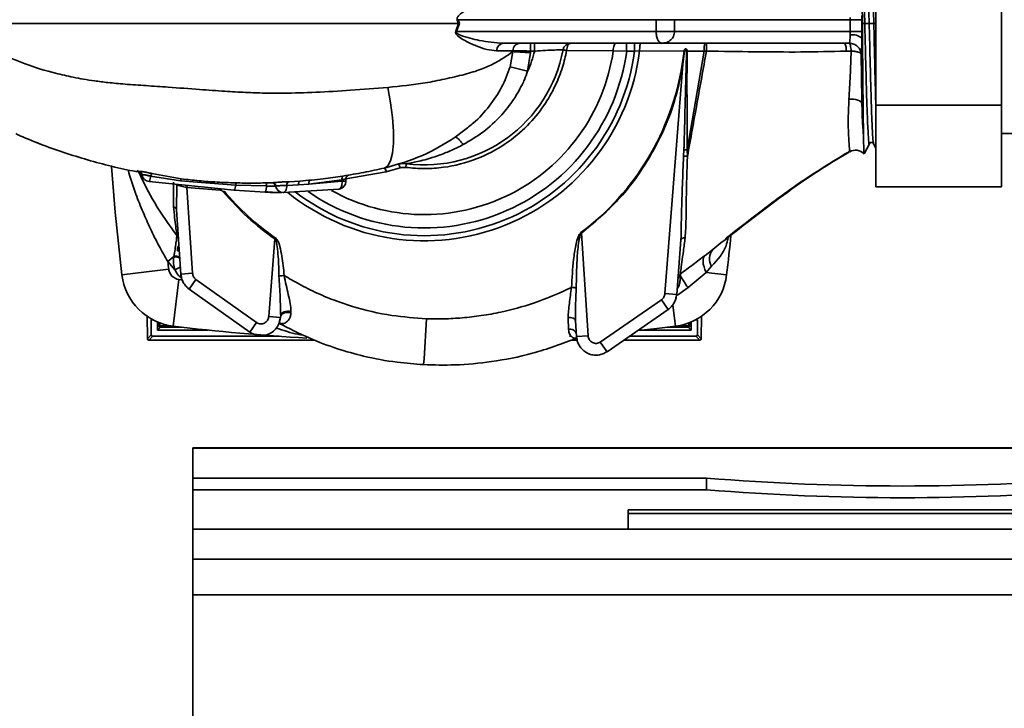
# Paper-space layout 'Blatt3' of a CAD drawing. Units: millimetres. Extents: x 0 to 4200, y 0 to 2970.
# Drawn here: x 1265 to 1390, y 1742 to 1830 of the extents above; entities that cross this region are included whole.
import ezdxf

# ---------------------------------------------------------------- set-up
doc = ezdxf.new("R2010")
doc.units = ezdxf.units.MM
doc.layers.add('1', color=7, linetype='Continuous')
doc.styles.add('SLDTEXTSTYLE1', font='TXT', dxfattribs={"width": 0.605})
doc.dimstyles.new('SLDDIMSTYLE0', dxfattribs={"dimtxt": 35, "dimasz": 25, "dimexe": 0, "dimexo": 0.0625, "dimgap": 8.75, "dimtad": 1, "dimdec": 0, "dimrnd": 1e-09, "dimzin": 12, "dimdsep": 46, "dimtxsty": 'SLDTEXTSTYLE1', "dimsah": 1, "dimcen": 0.09, "dimadec": 0, "dimazin": 3, "dimtfac": 1, "dimtdec": 0, "dimtofl": 0, "dimtmove": 0, "dimatfit": 3, "dimfxl": 1, "dimfrac": 2, "dimtolj": 1, "dimtzin": 12, "dimarcsym": 0})

# ---------------------------------------------------------------- blocks, each defined once
blk = doc.blocks.new('_D_31')
at = {"layer": '1', "color": 7, "ltscale": 10}
for p, q in [((551.45, 2187.04), (551.45, 2716.48)), ((1961.71, 1613.49), (1961.71, 2716.48)), ((1961.71, 2706.48), (551.45, 2706.48))]:
    blk.add_line(p, q, dxfattribs=at)
for points in [[(551.45, 2706.48), (576.45, 2702.48), (576.45, 2710.48)], [(1961.71, 2706.48), (1936.71, 2710.48), (1936.71, 2702.48)]]:
    blk.add_solid(points, dxfattribs=at)
at = {"layer": '1', "color": 7, "ltscale": 10, "insert": (1203.11, 2751.59), "char_height": 35, "attachment_point": 1, "style": 'SLDTEXTSTYLE1'}
blk.add_mtext('1410', dxfattribs=at)

psp = doc.layouts.new('Blatt3')

# ---------------------------------------------------------------- linework, layer by layer
at = {"color": 7, "linetype": 'Continuous', "lineweight": 35, "ltscale": 10}
for p, q in [((1374.07, 1818.82), (1374.07, 1839.6)), ((1390.07, 1839.6), (1390.07, 1818.82)), ((1320.66, 1829.66), (1320.81, 1829.21)), ((1320.77, 1829.71), (1320.94, 1829.21)), ((1320.77, 1829.71), (1346.04, 1829.71)), ((1346.04, 1829.71), (1346.04, 1828.21)), ((1346.04, 1829.71), (1348.38, 1829.71)), ((1348.38, 1829.71), (1348.38, 1828.21)), ((1348.38, 1829.71), (1370.78, 1829.71)), ((1370.78, 1829.71), (1370.77, 1829.98)), ((1370.78, 1828.21), (1370.78, 1829.71)), ((1370.78, 1829.71), (1372.27, 1829.71)), ((1372.27, 1829.71), (1372.27, 1830.25)), ((1372.27, 1828.22), (1372.27, 1829.71)), ((1320.49, 1828.26), (1320.81, 1829.21)), ((1320.94, 1829.21), (1320.59, 1828.21)), ((1320.94, 1829.21), (1320.81, 1829.21)), ((1372.34, 1829.21), (1372.64, 1829.21)), ((1373.2, 1829.21), (1372.64, 1829.21)), ((1373.2, 1829.21), (1373.8, 1829.21)), ((1346.04, 1828.21), (1320.59, 1828.21)), ((1348.38, 1828.21), (1346.04, 1828.21)), ((1370.78, 1828.21), (1348.38, 1828.21)), ((1370.78, 1828.21), (1370.77, 1827.78)), ((1372.27, 1828.22), (1370.78, 1828.21)), ((1372.27, 1827.35), (1372.27, 1828.22)), ((1372.27, 1819.03), (1372.27, 1827.35)), ((1346.76, 1826.71), (1326.5, 1826.71)), ((1330.54, 1826.71), (1330.54, 1825.71)), ((1334.62, 1825.78), (1340.56, 1825.76)), ((1342.27, 1825.71), (1342.27, 1826.71)), ((1343.26, 1826.71), (1343.26, 1825.71)), ((1370.1, 1826.71), (1346.76, 1826.71)), ((1370.66, 1826.71), (1370.1, 1826.71)), ((1325.69, 1825.76), (1327.77, 1825.76)), ((1327.4, 1823.72), (1327.76, 1825.64)), ((1327.77, 1825.76), (1327.76, 1825.64)), ((1330.01, 1825.51), (1329.64, 1823.15)), ((1330.01, 1825.51), (1330.02, 1825.71)), ((1330.02, 1825.71), (1330.54, 1825.71)), ((1342.27, 1825.71), (1340.56, 1825.76)), ((1342.27, 1825.71), (1343.26, 1825.71)), ((1343.93, 1825.73), (1343.26, 1825.71)), ((1349.59, 1825.72), (1343.93, 1825.73)), ((1349.34, 1824.01), (1349.59, 1825.72)), ((1349.65, 1825.72), (1349.45, 1824)), ((1349.65, 1825.72), (1349.59, 1825.72)), ((1349.99, 1825.72), (1349.92, 1825.73)), ((1352.14, 1825.72), (1349.97, 1813.13)), ((1352.14, 1825.72), (1349.99, 1825.72)), ((1370.26, 1825.7), (1370.9, 1825.72)), ((1329.64, 1823.15), (1327.4, 1823.72)), ((1347.15, 1794.8), (1349.45, 1824)), ((1349.45, 1824), (1349.34, 1824.01)), ((1390.07, 1818.82), (1374.07, 1818.82)), ((1374.07, 1808.42), (1374.07, 1818.82)), ((1390.07, 1818.82), (1390.07, 1808.42)), ((1320.41, 1814.72), (1321.48, 1815.56)), ((1320.48, 1814.72), (1320.41, 1814.72)), ((1390.07, 1815.21), (1396.37, 1815.21)), ((1267, 1814.06), (1267.41, 1813.91)), ((1372.55, 1812.6), (1373.24, 1813.91)), ((1373.76, 1813.91), (1374.07, 1813.33)), ((1349.57, 1813.13), (1349.54, 1812.3)), ((1349.97, 1813.13), (1350.03, 1812.29)), ((1372.56, 1812.62), (1372.55, 1812.6)), ((1313.39, 1810.82), (1311.61, 1810.34)), ((1314.11, 1810.88), (1314.17, 1811.36)), ((1280.09, 1810.27), (1280.1, 1810.31)), ((1280.1, 1810.27), (1280.44, 1810.07)), ((1281.56, 1809.77), (1285.38, 1809.19)), ((1281.72, 1810.1), (1285.47, 1809.42)), ((1292.21, 1807.99), (1281.36, 1809.1)), ((1284.47, 1805.84), (1284.5, 1809)), ((1284.87, 1805.5), (1284.92, 1808.65)), ((1285.38, 1809.19), (1292.4, 1808.61)), ((1286.91, 1797.39), (1286.19, 1808.34)), ((1292.4, 1808.61), (1296.32, 1808.52)), ((1297.53, 1808.52), (1297.48, 1808.51)), ((1300.42, 1808.66), (1298.96, 1808.6)), ((1299.18, 1809.06), (1300.63, 1809.14)), ((1301.74, 1808.76), (1300.42, 1808.66)), ((1301.74, 1808.76), (1305.96, 1809.3)), ((1301.74, 1808.76), (1305.96, 1809.12)), ((1305.96, 1809.12), (1305.96, 1809.3)), ((1306.47, 1809.12), (1306.47, 1809.42)), ((1390.07, 1808.42), (1374.07, 1808.42)), ((1290.83, 1807.79), (1290.94, 1807.88)), ((1296.16, 1807.72), (1292.21, 1807.99)), ((1305.59, 1808.13), (1298.47, 1807.69)), ((1285.41, 1797.29), (1284.87, 1805.5)), ((1284.9, 1802.3), (1285.1, 1801.82)), ((1284.91, 1802.22), (1284.9, 1802.3)), ((1336.44, 1802.58), (1336.5, 1802.5)), ((1336.5, 1802.5), (1337.36, 1789.42)), ((1296.63, 1791.89), (1297.41, 1801.77)), ((1297.49, 1801.89), (1297.41, 1801.77)), ((1349.2, 1801.67), (1348.65, 1794.68)), ((1283.75, 1798.89), (1284.53, 1799.55)), ((1284.52, 1799.44), (1284.53, 1799.55)), ((1353.25, 1800.43), (1352.28, 1799.68)), ((1284.66, 1797.84), (1283.75, 1798.89)), ((1352.43, 1797.51), (1353.11, 1798.29)), ((1283.86, 1797.92), (1277.91, 1797.19)), ((1285.41, 1797.29), (1286.91, 1797.39)), ((1349.12, 1797.31), (1349.12, 1797.08)), ((1350.1, 1795.58), (1352.43, 1797.51)), ((1355.02, 1797.19), (1352.43, 1797.51)), ((1284.45, 1790.65), (1285.17, 1796.61)), ((1295.07, 1791.12), (1287.34, 1796.6)), ((1286.47, 1795.38), (1294.2, 1789.9)), ((1348.65, 1794.68), (1347.15, 1794.8)), ((1348.74, 1794.61), (1350.1, 1795.58)), ((1346.71, 1794.01), (1338.91, 1788.63)), ((1281.14, 1792.02), (1281.15, 1789.06)), ((1298.13, 1791.77), (1296.63, 1791.89)), ((1298.15, 1791.98), (1298.13, 1791.77)), ((1299.45, 1792.36), (1299.46, 1792.51)), ((1339.77, 1787.39), (1347.56, 1792.78)), ((1351.78, 1789.06), (1351.8, 1791.97)), ((1281.64, 1789.56), (1281.64, 1791.47)), ((1281.64, 1791.47), (1281.84, 1791.47)), ((1282.43, 1791.19), (1282.43, 1790.15)), ((1282.62, 1791.11), (1282.62, 1790.59)), ((1282.62, 1790.59), (1282.73, 1790.69)), ((1282.73, 1790.69), (1282.73, 1791.07)), ((1284.15, 1790.69), (1282.73, 1790.69)), ((1298.04, 1791.15), (1298.1, 1790.98)), ((1334.86, 1790.21), (1334.8, 1791.72)), ((1335.73, 1791.35), (1335.86, 1789.32)), ((1350.2, 1790.69), (1348.78, 1790.69)), ((1350.2, 1791.07), (1350.2, 1790.69)), ((1350.31, 1790.59), (1350.2, 1790.69)), ((1350.31, 1790.59), (1350.31, 1791.11)), ((1350.5, 1791.19), (1350.5, 1790.15)), ((1351.1, 1791.47), (1351.29, 1791.47)), ((1351.29, 1791.47), (1351.29, 1789.56)), ((1281.15, 1789.06), (1281.64, 1789.56)), ((1281.84, 1789.36), (1281.35, 1788.86)), ((1297.95, 1789.36), (1281.84, 1789.36)), ((1282.81, 1790.52), (1282.43, 1790.15)), ((1288.9, 1790.15), (1282.43, 1790.15)), ((1282.62, 1790.59), (1282.63, 1790.58)), ((1285.04, 1790.58), (1282.63, 1790.58)), ((1285.5, 1790.52), (1282.81, 1790.52)), ((1335.22, 1789.36), (1334.99, 1789.36)), ((1337.36, 1789.42), (1335.86, 1789.32)), ((1351.09, 1789.36), (1342.61, 1789.36)), ((1350.5, 1790.15), (1344.03, 1790.15)), ((1350.12, 1790.52), (1347.43, 1790.52)), ((1350.3, 1790.58), (1347.86, 1790.58)), ((1350.12, 1790.52), (1350.5, 1790.15)), ((1350.3, 1790.58), (1350.31, 1790.59)), ((1351.59, 1788.86), (1351.09, 1789.36)), ((1351.29, 1789.56), (1351.78, 1789.06)), ((1281.35, 1788.86), (1302.54, 1788.86)), ((1335.14, 1788.86), (1335.96, 1788.86)), ((1341.89, 1788.86), (1351.59, 1788.86)), ((1351.59, 1788.86), (1351.59, 1788.86)), ((1433.45, 1775.14), (1286.95, 1775.14)), ((1286.95, 1775.09), (1286.95, 1775.14)), ((1433.45, 1775.09), (1286.95, 1775.09)), ((1286.95, 1775.09), (1286.95, 1771.29)), ((1352.45, 1771.29), (1286.95, 1771.29)), ((1286.95, 1769.81), (1286.95, 1771.29)), ((1352.45, 1769.81), (1352.45, 1771.29)), ((1352.45, 1769.81), (1286.95, 1769.81)), ((1286.95, 1769.81), (1286.95, 1764.78)), ((1398.45, 1767.25), (1342.45, 1767.25)), ((1342.45, 1767.25), (1342.45, 1764.78)), ((1398.45, 1766.76), (1342.45, 1766.76)), ((1433.45, 1764.78), (1286.95, 1764.78)), ((1286.95, 1764.78), (1286.95, 1760.98)), ((1286.95, 1760.98), (1433.45, 1760.98)), ((1286.95, 1756.41), (1286.95, 1760.98)), ((1433.45, 1756.41), (1286.95, 1756.41)), ((1286.95, 1756.41), (1286.95, 1728.26))]:
    psp.add_line(p, q, dxfattribs=at)
at = {"color": 1, "linetype": 'Continuous', "lineweight": 35, "ltscale": 10}
for p, q in [((1373.8, 1829.21), (1374.07, 1829.21)), ((1280.1, 1810.31), (1280.1, 1810.34)), ((1306.47, 1809.43), (1311.61, 1810.34)), ((1286.22, 1808.61), (1286.19, 1808.34)), ((1305.96, 1809.12), (1306.47, 1809.12)), ((1284.97, 1800.24), (1285.21, 1800.24)), ((1284.66, 1797.84), (1285.35, 1798.18)), ((1285.17, 1796.61), (1285.6, 1796.56)), ((1287.34, 1796.6), (1286.47, 1795.38)), ((1347.56, 1792.78), (1346.71, 1794.01)), ((1348.48, 1790.65), (1348.16, 1793.35)), ((1295.07, 1791.12), (1294.2, 1789.9)), ((1298.13, 1791.77), (1297.97, 1791.1)), ((1281.15, 1789.06), (1281.15, 1789.06)), ((1281.35, 1788.86), (1302.54, 1788.86)), ((1281.35, 1788.86), (1281.35, 1788.86)), ((1335.14, 1788.86), (1335.96, 1788.86)), ((1338.91, 1788.63), (1339.77, 1787.39)), ((1341.89, 1788.86), (1351.59, 1788.86))]:
    psp.add_line(p, q, dxfattribs=at)
at = {"color": 7, "linetype": 'Continuous', "lineweight": 35, "ltscale": 10, "flags": 128}
for points in [[(1340.91, 1826.71), (1340.85, 1826.69), (1340.78, 1826.64), (1340.72, 1826.55), (1340.67, 1826.43), (1340.62, 1826.29), (1340.59, 1826.13), (1340.57, 1825.95), (1340.56, 1825.76)], [(1311.37, 1810.8), (1311.81, 1811.1), (1312.16, 1811.74), (1312.4, 1812.71), (1312.52, 1813.98), (1312.52, 1815.51), (1312.4, 1817.24), (1312.16, 1819.12), (1311.81, 1821.08)], [(1372.27, 1819.03), (1372.23, 1819.15), (1372.12, 1819.27), (1371.96, 1819.37), (1371.75, 1819.46), (1371.5, 1819.53), (1371.22, 1819.58), (1370.93, 1819.6), (1370.62, 1819.59)], [(1277.91, 1797.19), (1277.06, 1805.17), (1276.59, 1810.99)], [(1305.96, 1809.3), (1305.96, 1809.39), (1305.96, 1809.48), (1305.97, 1809.56), (1305.99, 1809.64), (1306.02, 1809.7), (1306.05, 1809.75), (1306.09, 1809.78), (1306.13, 1809.79)], [(1298.47, 1807.69), (1298.56, 1807.7), (1298.65, 1807.76), (1298.73, 1807.84), (1298.8, 1807.95), (1298.86, 1808.09), (1298.91, 1808.25), (1298.94, 1808.42), (1298.96, 1808.6)], [(1300.63, 1809.14), (1300.58, 1809.13), (1300.54, 1809.1), (1300.51, 1809.05), (1300.47, 1808.99), (1300.45, 1808.92), (1300.43, 1808.84), (1300.42, 1808.75), (1300.42, 1808.66)], [(1301.74, 1808.76), (1301.74, 1808.85), (1301.74, 1808.95), (1301.76, 1809.03), (1301.78, 1809.1), (1301.81, 1809.17), (1301.85, 1809.21), (1301.89, 1809.24), (1301.94, 1809.26)], [(1305.59, 1808.13), (1305.68, 1808.16), (1305.76, 1808.22), (1305.83, 1808.32), (1305.89, 1808.44), (1305.93, 1808.59), (1305.96, 1808.76), (1305.97, 1808.94), (1305.96, 1809.12)], [(1349.2, 1801.67), (1349.21, 1801.72), (1349.24, 1801.77), (1349.29, 1801.81), (1349.35, 1801.84), (1349.43, 1801.87), (1349.52, 1801.9), (1349.62, 1801.92), (1349.73, 1801.93)], [(1352.43, 1797.51), (1352.26, 1797.87), (1352.14, 1798.21), (1352.05, 1798.54), (1352.01, 1798.85), (1352.01, 1799.12), (1352.06, 1799.35), (1352.15, 1799.54), (1352.28, 1799.68)], [(1299.45, 1792.36), (1299.23, 1792.41), (1299, 1792.41), (1298.78, 1792.38), (1298.57, 1792.32), (1298.4, 1792.23), (1298.26, 1792.1), (1298.17, 1791.96), (1298.13, 1791.81)], [(1298.15, 1791.98), (1298.18, 1792.13), (1298.27, 1792.26), (1298.41, 1792.38), (1298.58, 1792.47), (1298.78, 1792.53), (1299, 1792.56), (1299.23, 1792.55), (1299.46, 1792.51)], [(1335.73, 1791.35), (1335.7, 1791.44), (1335.64, 1791.53), (1335.55, 1791.61), (1335.43, 1791.67), (1335.28, 1791.71), (1335.13, 1791.74), (1334.96, 1791.74), (1334.8, 1791.72)], [(1348.48, 1790.65), (1346.1, 1790.37), (1343.72, 1790.11), (1343.7, 1790.11)]]:
    psp.add_lwpolyline(points, dxfattribs=at)
at = {"color": 7, "linetype": 'Continuous', "lineweight": 35, "ltscale": 100}
for centre, radius, start, end in [((1322.32, 1826.25), 3.79, 114.1185, 115.9978), ((1322.16, 1831.47), 3.61, 242.4157, 244.2741), ((1371.08, 1825.99), 1.81, 48.8438, 99.6551), ((1316.47, 1829.21), 18, 262.6705, 349.3849), ((1326.6, 1825.8), 0.912, 95.9348, 182.5725), ((1335.14, 1825.71), 1, 90, 169.3849), ((1368.62, 1825.95), 1.66, 351.4787, 27.2809), ((1316.47, 1829.21), 14.5, 335.3158, 346.032), ((1316.47, 1829.21), 33.29, 306.8673, 351.016), ((1266.66, 1819.14), 4.57, 239.7213, 246.9108), ((1349.65, 1799.56), 12.74, 88.3026, 90.4857), ((1349.93, 1803.77), 9.36, 89.799, 92.2085), ((1371.45, 1811.58), 1.5, 43.0031, 119.4013), ((1310.88, 1810.26), 0.731, 5.8201, 47.76), ((1313.85, 1808.88), 2.5, 82.6705, 106.7915), ((1312.65, 1810.69), 0.746, 9.8162, 50.6041), ((1279.99, 1809.85), 0.498, 9.2001, 76.2969), ((1281.47, 1810.09), 1, 189.1329, 264.2), ((1280.31, 1809.77), 1.25, 327.5221, 0.2748), ((1282.24, 1809.64), 0.693, 138.6244, 168.9243), ((1285.76, 1809.18), 0.384, 139.6861, 178.6735), ((1294.47, 1884.39), 76.5, 263.7868, 266.9692), ((1291.3, 1808.6), 1.1, 326.1475, 0.0451), ((1293.07, 1808.64), 0.668, 156.1878, 183.3196), ((1294.84, 1808.4), 1.49, 332.9456, 4.3971), ((1297.12, 1808.62), 0.801, 158.5313, 187.3628), ((1296.99, 1808.43), 0.5, 9.8925, 91.9019), ((1297.05, 1808.45), 0.483, 8.1343, 90.6562), ((1298.47, 1808.69), 1, 189.8925, 270.1719), ((1299.4, 1808.67), 0.45, 120.5071, 188.8488), ((1305.47, 1809.12), 1, 276.9754, 0), ((1316.47, 1829.21), 33.41, 219.8857, 235.2196), ((1316.47, 1829.21), 33.27, 219.8857, 235.2196), ((1284.41, 1805.37), 0.479, 16.7944, 83.4517), ((1092.07, 1829.21), 264.89, 353.0574, 354.1833), ((1284.73, 1798.44), 1.03, 57.6689, 101.6594), ((1284.73, 1798.64), 0.934, 54.3035, 101.7716), ((1354.68, 1799.26), 1.85, 140.9412, 211.8025), ((1540.86, 1829.21), 258.89, 186.7254, 186.9426), ((1285.35, 1798.1), 7.5, 186.9426, 263.0574), ((1285.35, 1798.1), 1.5, 186.9426, 263.0574), ((1299.1, 1789.72), 7.41, 93.9474, 99.0744), ((1347.58, 1798.1), 7.5, 276.9426, 353.0574), ((1349.56, 1796.7), 0.747, 126.2921, 175.4959), ((1364.52, 1806.06), 17.83, 210.2585, 216.0144), ((1316.47, 2053.6), 264.89, 263.0574, 266.759), ((1149.9, 1798.95), 167, 355.4656, 357.4793), ((1335.13, 1789.54), 0.728, 13.47, 111.8609), ((1281.35, 1789.06), 0.2, 180.2314, 270), ((1281.35, 1789.06), 0.2, 180.1275, 269.8724), ((1351.58, 1789.06), 0.2, 270.1276, 359.8725), ((1377.45, 2077.4), 307.12, 265.3309, 274.6691), ((1377.45, 2075.91), 307.12, 265.3309, 274.6691)]:
    psp.add_arc(centre, radius, start, end, dxfattribs=at)
at = {"color": 1, "linetype": 'Continuous', "lineweight": 35, "ltscale": 100}
for radius, start, end in [(27.68, 231.0333, 352.7726), (27.03, 232.4974, 352.5593), (26.04, 235.2687, 352.2763), (24.34, 240.9022, 351.8532)]:
    psp.add_arc((1316.47, 1829.21), radius, start, end, dxfattribs=at)
at = {"color": 7, "linetype": 'Continuous', "lineweight": 35, "ltscale": 100}
for centre, major_axis, start_param, end_param in [((1281.84, 1789.56), (-0.142, -0.142), 5.498899, 7.067793), ((1351.09, 1789.56), (-0.142, 0.142), 2.356985, 3.925879)]:
    psp.add_ellipse(centre, major_axis=major_axis, ratio=0.9981, start_param=start_param, end_param=end_param, dxfattribs=at)
at = {"color": 1, "linetype": 'Continuous', "lineweight": 35, "ltscale": 10}
for points, knots in [([(1372.61, 1844.43), (1372.61, 1844.47), (1372.65, 1844.7), (1372.72, 1844.12), (1372.82, 1842.64), (1372.91, 1840.16), (1373.01, 1836.96), (1373.11, 1833.22), (1373.17, 1830.55), (1373.2, 1829.21)], [0, 0, 0, 0, 0.028711, 0.190592, 0.352474, 0.514355, 0.676237, 0.838119, 1, 1, 1, 1]), ([(1373.2, 1845.57), (1373.21, 1845.6), (1373.24, 1845.85), (1373.31, 1845.22), (1373.41, 1843.64), (1373.51, 1840.97), (1373.6, 1837.53), (1373.7, 1833.52), (1373.76, 1830.65), (1373.8, 1829.21)], [0, 0, 0, 0, 0.027351, 0.189459, 0.351567, 0.513676, 0.675784, 0.837892, 1, 1, 1, 1]), ([(1372.64, 1829.21), (1372.67, 1827.87), (1372.74, 1825.2), (1372.83, 1821.46), (1372.93, 1818.26), (1373.03, 1815.78), (1373.12, 1814.3), (1373.19, 1813.72), (1373.23, 1813.95), (1373.23, 1813.98)], [0, 0, 0, 0, 0.161881, 0.323763, 0.485645, 0.647527, 0.809409, 0.971291, 1, 1, 1, 1]), ([(1373.2, 1829.21), (1373.24, 1827.87), (1373.3, 1825.2), (1373.4, 1821.46), (1373.49, 1818.25), (1373.59, 1815.81), (1373.68, 1814.27), (1373.74, 1814.07), (1373.76, 1813.98)], [0, 0, 0, 0, 0.171743, 0.343486, 0.51523, 0.686973, 0.858716, 1, 1, 1, 1]), ([(1373.8, 1829.21), (1373.83, 1827.78), (1373.89, 1824.91), (1373.98, 1821.1), (1374.04, 1819.11), (1374.07, 1818.22)], [0, 0, 0, 0, 0.355902, 0.711804, 1, 1, 1, 1]), ([(1321.48, 1815.56), (1321.91, 1815.88), (1323.12, 1816.79), (1324.78, 1818.65), (1326.43, 1821.03), (1327.08, 1822.83), (1327.4, 1823.72)], [0, 0, 0, 0, 0.156718, 0.442531, 0.72442, 1, 1, 1, 1]), ([(1321.44, 1813.8), (1321.32, 1813.95), (1321.07, 1814.25), (1320.77, 1814.55), (1320.56, 1814.72), (1320.5, 1814.72), (1320.48, 1814.72)], [0, 0, 0, 0, 0.277399, 0.56538, 0.853361, 1, 1, 1, 1]), ([(1283.75, 1798.89), (1283.37, 1799.55), (1282.59, 1800.92), (1281.55, 1803.01), (1280.57, 1805.22), (1279.56, 1807.71), (1279, 1809.53), (1278.68, 1810.57)], [0, 0, 0, 0, 0.175618, 0.36787, 0.546943, 0.741053, 1, 1, 1, 1]), ([(1305.96, 1809.3), (1306.04, 1809.32), (1306.18, 1809.35), (1306.34, 1809.39), (1306.44, 1809.41), (1306.48, 1809.42), (1306.47, 1809.42), (1306.47, 1809.42)], [0, 0, 0, 0, 0.267309, 0.501418, 0.755003, 0.999616, 1, 1, 1, 1]), ([(1284.9, 1802.3), (1284.89, 1802.37), (1284.87, 1802.58), (1284.77, 1803.33), (1284.63, 1804.48), (1284.52, 1805.39), (1284.47, 1805.84)], [0, 0, 0, 0, 0.137804, 0.417963, 0.705952, 1, 1, 1, 1]), ([(1284.97, 1800.24), (1284.98, 1800.41), (1284.99, 1800.66), (1285.12, 1800.88), (1285.17, 1800.95)], [0, 0, 0, 0, 0.663434, 1, 1, 1, 1]), ([(1353.11, 1798.29), (1353.86, 1799.12), (1354.84, 1800.22), (1355.13, 1801.54), (1355.2, 1801.86)], [0, 0, 0, 0, 0.754775, 1, 1, 1, 1]), ([(1284.66, 1797.84), (1284.8, 1797.58), (1285.03, 1797.18), (1285.38, 1796.87), (1285.52, 1796.76)], [0, 0, 0, 0, 0.61716, 1, 1, 1, 1]), ([(1349.12, 1797.08), (1349.12, 1796.94), (1349.13, 1796.67), (1349.02, 1796.07), (1348.88, 1795.62), (1348.73, 1795.42), (1348.71, 1795.4)], [0, 0, 0, 0, 0.348448, 0.666238, 0.952753, 1, 1, 1, 1]), ([(1299.45, 1792.36), (1299.44, 1792.21), (1299.41, 1791.9), (1299.19, 1791.43), (1298.8, 1791.08), (1298.4, 1790.94), (1298.25, 1790.98), (1298.22, 1790.99)], [0, 0, 0, 0, 0.154195, 0.307585, 0.614208, 0.922732, 1, 1, 1, 1]), ([(1298.26, 1790.86), (1298.18, 1790.9), (1298.07, 1790.95), (1297.94, 1790.94), (1297.9, 1790.93)], [0, 0, 0, 0, 0.745463, 1, 1, 1, 1]), ([(1297.59, 1790.44), (1298.5, 1790.12), (1299.61, 1789.71), (1300.8, 1789.55), (1301.02, 1789.52)], [0, 0, 0, 0, 0.8156, 1, 1, 1, 1]), ([(1336.27, 1788.13), (1336.18, 1788.27), (1335.96, 1788.64), (1335.9, 1789.06), (1335.86, 1789.32)], [0, 0, 0, 0, 0.391668, 1, 1, 1, 1])]:
    psp.add_open_spline(points, degree=3, knots=knots, dxfattribs=at)
at = {"color": 7, "linetype": 'Continuous', "lineweight": 35, "ltscale": 10}
for points, knots in [([(1372.64, 1829.21), (1372.61, 1830.55), (1372.54, 1833.22), (1372.45, 1836.95), (1372.36, 1840.06), (1372.3, 1841.53), (1372.27, 1842.21)], [0, 0, 0, 0, 0.258271, 0.516543, 0.774816, 1, 1, 1, 1]), ([(1372.27, 1841.01), (1372.28, 1840.36), (1372.28, 1839.15), (1372.29, 1836.92), (1372.3, 1834.57), (1372.32, 1831.96), (1372.33, 1830.14), (1372.34, 1829.21)], [0, 0, 0, 0, 0.218893, 0.405951, 0.598411, 0.796095, 1, 1, 1, 1]), ([(1325.73, 1832.16), (1325.33, 1832.12), (1324.53, 1832.05), (1323.3, 1831.63), (1322.15, 1831.1), (1321.3, 1830.64), (1320.83, 1830.23), (1320.7, 1830.03), (1320.65, 1829.92), (1320.63, 1829.79), (1320.65, 1829.7), (1320.66, 1829.66)], [0, 0, 0, 0, 0.249725, 0.499352, 0.686165, 0.8729, 0.935755, 0.951691, 0.967703, 0.983838, 1, 1, 1, 1]), ([(1320.81, 1829.21), (1319.92, 1829.21), (1318.16, 1829.21), (1314.54, 1829.21), (1310.02, 1829.21), (1304.74, 1829.21), (1299.71, 1829.21), (1295.08, 1829.21), (1290.69, 1829.21), (1286.38, 1829.21), (1282.06, 1829.21), (1277.85, 1829.21), (1273.82, 1829.21), (1269.96, 1829.21), (1266.15, 1829.21), (1263.48, 1829.21), (1262.17, 1829.21)], [0, 0, 0, 0, 0.048491, 0.096499, 0.180499, 0.262975, 0.341055, 0.411552, 0.475029, 0.542328, 0.60864, 0.677308, 0.752198, 0.833893, 0.918321, 1, 1, 1, 1]), ([(1372.34, 1829.21), (1372.35, 1828.21), (1372.36, 1826.33), (1372.38, 1823.61), (1372.4, 1821.15), (1372.43, 1818.88), (1372.45, 1816.63), (1372.48, 1815.46), (1372.49, 1814.79)], [0, 0, 0, 0, 0.17217, 0.324394, 0.481014, 0.633636, 0.790594, 1, 1, 1, 1]), ([(1325.69, 1825.76), (1325.27, 1825.8), (1324.45, 1825.87), (1323.09, 1826.34), (1321.9, 1826.89), (1321.05, 1827.38), (1320.67, 1827.69), (1320.53, 1827.88), (1320.47, 1828), (1320.45, 1828.13), (1320.47, 1828.22), (1320.49, 1828.26)], [0, 0, 0, 0, 0.249768, 0.499413, 0.748248, 0.87295, 0.935818, 0.951716, 0.967719, 0.98383, 1, 1, 1, 1]), ([(1320.59, 1828.21), (1320.58, 1828.2), (1320.57, 1828.17), (1320.56, 1828.13), (1320.57, 1828.09), (1320.59, 1828.04), (1320.74, 1827.87), (1321.75, 1827.48), (1323.77, 1826.94), (1325.51, 1826.79), (1326.5, 1826.71)], [0, 0, 0, 0, 0.005595, 0.010616, 0.015633, 0.021215, 0.032419, 0.106766, 0.489364, 1, 1, 1, 1]), ([(1346.76, 1826.71), (1346.67, 1826.73), (1346.49, 1826.77), (1346.29, 1827.05), (1346.16, 1827.35), (1346.09, 1827.62), (1346.05, 1827.91), (1346.04, 1828.11), (1346.04, 1828.21)], [0, 0, 0, 0, 0.287093, 0.554476, 0.679992, 0.790733, 0.898311, 1, 1, 1, 1]), ([(1348.38, 1828.21), (1348.37, 1828.11), (1348.36, 1827.91), (1348.26, 1827.62), (1348.1, 1827.35), (1347.82, 1827.05), (1347.37, 1826.77), (1346.97, 1826.73), (1346.76, 1826.71)], [0, 0, 0, 0, 0.101683, 0.209267, 0.319994, 0.445523, 0.712907, 1, 1, 1, 1]), ([(1370.66, 1826.71), (1370.67, 1826.73), (1370.7, 1826.77), (1370.74, 1827.01), (1370.76, 1827.34), (1370.77, 1827.63), (1370.77, 1827.78)], [0, 0, 0, 0, 0.251238, 0.500482, 0.754164, 1, 1, 1, 1]), ([(1372.18, 1825.29), (1372.19, 1825.36), (1372.21, 1825.51), (1372.24, 1825.98), (1372.26, 1826.6), (1372.27, 1827.1), (1372.27, 1827.35)], [0, 0, 0, 0, 0.250373, 0.500463, 0.750314, 1, 1, 1, 1]), ([(1334.62, 1825.78), (1334.46, 1825.07), (1334.12, 1823.53), (1333.17, 1821.16), (1331.71, 1818.61), (1329.6, 1816.06), (1326.75, 1813.7), (1323.13, 1811.8), (1319.6, 1810.9), (1316.52, 1810.67), (1314.92, 1810.81), (1314.11, 1810.88)], [0, 0, 0, 0, 0.0777916, 0.1690807, 0.2738579, 0.3921124, 0.5238319, 0.6690025, 0.827609, 0.9121175, 1, 1, 1, 1]), ([(1328.67, 1826.71), (1328.56, 1826.7), (1328.33, 1826.67), (1328.03, 1826.45), (1327.82, 1826.13), (1327.79, 1825.88), (1327.77, 1825.76)], [0, 0, 0, 0, 0.2407747, 0.5, 0.7592253, 1, 1, 1, 1]), ([(1330.54, 1825.71), (1331.01, 1825.74), (1331.94, 1825.8), (1333.15, 1825.85), (1333.82, 1825.88), (1334.12, 1825.89), (1334.14, 1825.89), (1334.16, 1825.89)], [0, 0, 0, 0, 0.251905, 0.501979, 0.748846, 0.873924, 1, 1, 1, 1]), ([(1334.16, 1825.89), (1334.16, 1825.89), (1334.17, 1825.88), (1334.27, 1825.86), (1334.42, 1825.82), (1334.55, 1825.79), (1334.62, 1825.78)], [0, 0, 0, 0, 0.2495627, 0.4997615, 0.7493773, 1, 1, 1, 1]), ([(1335.14, 1826.71), (1335.08, 1826.7), (1334.95, 1826.67), (1334.78, 1826.46), (1334.66, 1826.15), (1334.63, 1825.9), (1334.62, 1825.78)], [0, 0, 0, 0, 0.251172, 0.499959, 0.748965, 1, 1, 1, 1]), ([(1344.06, 1826.71), (1344.05, 1826.7), (1344.02, 1826.68), (1343.99, 1826.55), (1343.97, 1826.43), (1343.95, 1826.27), (1343.93, 1826.04), (1343.93, 1825.85), (1343.93, 1825.73)], [0, 0, 0, 0, 0.2396973, 0.368515, 0.5, 0.631485, 0.7603027, 1, 1, 1, 1]), ([(1349.59, 1825.72), (1349.59, 1825.76), (1349.6, 1825.81), (1349.63, 1825.88), (1349.67, 1825.94), (1349.73, 1825.98), (1349.79, 1825.99), (1349.85, 1825.98), (1349.91, 1825.95), (1349.96, 1825.89), (1349.98, 1825.81), (1349.99, 1825.76), (1349.99, 1825.72)], [0, 0, 0, 0, 0.126603, 0.2119, 0.330854, 0.420469, 0.498107, 0.575196, 0.662833, 0.780666, 0.868433, 1, 1, 1, 1]), ([(1349.92, 1825.73), (1349.92, 1825.73), (1349.92, 1825.74), (1349.92, 1825.75), (1349.91, 1825.76), (1349.9, 1825.77), (1349.86, 1825.79), (1349.79, 1825.79), (1349.72, 1825.78), (1349.68, 1825.76), (1349.66, 1825.74), (1349.66, 1825.72), (1349.65, 1825.72), (1349.65, 1825.72)], [0, 0, 0, 0, 0.031501, 0.063074, 0.097263, 0.136102, 0.261924, 0.491984, 0.726549, 0.886887, 0.946475, 0.973511, 1, 1, 1, 1]), ([(1352.28, 1826.71), (1352.26, 1826.7), (1352.24, 1826.68), (1352.21, 1826.55), (1352.18, 1826.43), (1352.17, 1826.27), (1352.15, 1826.04), (1352.14, 1825.85), (1352.14, 1825.72)], [0, 0, 0, 0, 0.2396403, 0.3684767, 0.4999963, 0.6315165, 0.7603544, 1, 1, 1, 1]), ([(1352.43, 1826.71), (1352.43, 1826.7), (1352.43, 1826.67), (1352.44, 1826.55), (1352.44, 1826.42), (1352.44, 1826.26), (1352.44, 1826.02), (1352.44, 1825.82), (1352.44, 1825.7)], [0, 0, 0, 0, 0.239291, 0.368254, 0.499999, 0.631745, 0.760708, 1, 1, 1, 1]), ([(1372.18, 1825.29), (1372.15, 1825.48), (1372.1, 1825.84), (1371.74, 1826.31), (1371.33, 1826.58), (1370.95, 1826.69), (1370.76, 1826.7), (1370.66, 1826.71)], [0, 0, 0, 0, 0.250848, 0.499196, 0.747937, 0.87232, 1, 1, 1, 1]), ([(1370.9, 1825.72), (1370.89, 1825.84), (1370.87, 1826.1), (1370.81, 1826.43), (1370.74, 1826.66), (1370.68, 1826.69), (1370.66, 1826.71)], [0, 0, 0, 0, 0.2398123, 0.498673, 0.7582719, 1, 1, 1, 1]), ([(1311.81, 1821.08), (1310.23, 1820.96), (1307.2, 1820.72), (1302.73, 1820.44), (1299.08, 1820.34), (1296.1, 1820.35), (1293.61, 1820.43), (1290.84, 1820.6), (1287.53, 1820.84), (1284.15, 1821.09), (1280.96, 1821.31), (1278.39, 1821.48), (1276.22, 1821.68), (1274, 1821.96), (1271.79, 1822.34), (1268.87, 1823.01), (1265.73, 1823.92), (1263.26, 1825.02), (1262.11, 1825.54)], [0, 0, 0, 0, 0.0870219, 0.1666513, 0.2406335, 0.2830346, 0.3265308, 0.3738943, 0.4314489, 0.504095, 0.5571789, 0.6106091, 0.6566342, 0.6952979, 0.759397, 0.8147592, 0.9129478, 1, 1, 1, 1]), ([(1311.81, 1821.08), (1313.42, 1821.24), (1315.93, 1821.48), (1319.16, 1822.16), (1321.59, 1822.71), (1323.66, 1823.33), (1325.83, 1824.32), (1327, 1825.12), (1327.76, 1825.64)], [0, 0, 0, 0, 0.235883, 0.367223, 0.513791, 0.652848, 0.773703, 1, 1, 1, 1]), ([(1330.01, 1825.51), (1329.78, 1825.53), (1329.31, 1825.55), (1328.67, 1825.59), (1328.11, 1825.62), (1327.88, 1825.64), (1327.76, 1825.64)], [0, 0, 0, 0, 0.245041, 0.5, 0.754959, 1, 1, 1, 1]), ([(1330.02, 1825.71), (1329.79, 1825.71), (1329.32, 1825.73), (1328.68, 1825.74), (1328.13, 1825.75), (1327.89, 1825.76), (1327.77, 1825.76)], [0, 0, 0, 0, 0.2499168, 0.49986, 0.7499049, 1, 1, 1, 1]), ([(1349.57, 1813.13), (1349.57, 1813.13), (1349.57, 1813.13), (1349.57, 1813.13), (1349.57, 1813.13), (1349.57, 1813.15), (1349.58, 1813.22), (1349.59, 1813.47), (1349.65, 1815.56), (1349.75, 1819.69), (1349.86, 1823.63), (1349.92, 1825.73)], [0, 0, 0, 0, 0.000009, 0.000081, 0.000283, 0.001051, 0.004045, 0.015861, 0.062805, 0.499885, 1, 1, 1, 1]), ([(1349.99, 1825.72), (1349.98, 1824.33), (1349.95, 1821.54), (1349.99, 1817.34), (1349.98, 1814.54), (1349.97, 1813.13)], [0, 0, 0, 0, 0.331993, 0.664013, 1, 1, 1, 1]), ([(1350.03, 1812.29), (1350.43, 1814.52), (1351.24, 1818.99), (1352.04, 1823.46), (1352.44, 1825.7)], [0, 0, 0, 0, 0.5001389, 1, 1, 1, 1]), ([(1352.44, 1825.7), (1352.39, 1825.7), (1352.29, 1825.71), (1352.19, 1825.72), (1352.14, 1825.72)], [0, 0, 0, 0, 0.500075, 1, 1, 1, 1]), ([(1352.44, 1825.7), (1354.49, 1825.67), (1358.56, 1825.63), (1364.43, 1825.56), (1368.34, 1825.66), (1370.26, 1825.7)], [0, 0, 0, 0, 0.337774, 0.673679, 1, 1, 1, 1]), ([(1370.9, 1825.72), (1370.86, 1824.67), (1370.8, 1822.55), (1370.68, 1820.58), (1370.62, 1819.59)], [0, 0, 0, 0, 0.500735, 1, 1, 1, 1]), ([(1372.18, 1825.29), (1372.15, 1825.34), (1372.1, 1825.44), (1371.81, 1825.58), (1371.41, 1825.68), (1371.07, 1825.71), (1370.9, 1825.72)], [0, 0, 0, 0, 0.250997, 0.499935, 0.749198, 1, 1, 1, 1]), ([(1372.27, 1819.03), (1372.26, 1819.7), (1372.24, 1821.05), (1372.21, 1823.16), (1372.19, 1824.59), (1372.18, 1825.29)], [0, 0, 0, 0, 0.337265, 0.673571, 1, 1, 1, 1]), ([(1349.45, 1824), (1349.17, 1822.6), (1348.62, 1819.78), (1347.09, 1815.66), (1344.75, 1811.21), (1341.35, 1806.57), (1338.13, 1803.87), (1336.5, 1802.5)], [0, 0, 0, 0, 0.165376, 0.335564, 0.510271, 0.752144, 1, 1, 1, 1]), ([(1329.64, 1823.15), (1329.51, 1822.79), (1329.34, 1822.32), (1329.13, 1821.83), (1328.9, 1821.34), (1328.52, 1820.59), (1327.87, 1819.53), (1327.14, 1818.52), (1325.9, 1817.06), (1324.07, 1815.36), (1322.29, 1814.3), (1321.44, 1813.8)], [0, 0, 0, 0, 0.091614, 0.117357, 0.125158, 0.217684, 0.316823, 0.417192, 0.511572, 0.767775, 1, 1, 1, 1]), ([(1370.62, 1819.59), (1370.58, 1818.63), (1370.49, 1816.72), (1370.59, 1814.54), (1370.69, 1813.12), (1370.71, 1812.97), (1370.71, 1812.89)], [0, 0, 0, 0, 0.2508824, 0.4994798, 0.7481845, 1, 1, 1, 1]), ([(1372.49, 1814.79), (1372.44, 1815.39), (1372.34, 1816.6), (1372.29, 1818.22), (1372.27, 1819.03)], [0, 0, 0, 0, 0.498183, 1, 1, 1, 1]), ([(1264.87, 1814.93), (1265.87, 1814.52), (1267.9, 1813.68), (1270.89, 1812.64), (1273.91, 1811.72), (1276.92, 1810.92), (1279.05, 1810.48), (1280.09, 1810.27)], [0, 0, 0, 0, 0.197701, 0.398716, 0.600221, 0.803356, 1, 1, 1, 1]), ([(1311.37, 1810.8), (1313.03, 1811.27), (1316.25, 1812.18), (1319.05, 1813.89), (1320.41, 1814.72)], [0, 0, 0, 0, 0.5139402, 1, 1, 1, 1]), ([(1372.55, 1812.6), (1372.53, 1812.68), (1372.51, 1812.81), (1372.5, 1813.61), (1372.49, 1814.4), (1372.49, 1814.79)], [0, 0, 0, 0, 0.36846, 0.680248, 1, 1, 1, 1]), ([(1321.44, 1813.8), (1320.95, 1813.55), (1319.98, 1813.06), (1318.53, 1812.48), (1317.2, 1812.04), (1316.08, 1811.74), (1315.17, 1811.54), (1314.55, 1811.42), (1314.22, 1811.36), (1314.18, 1811.36), (1314.17, 1811.36)], [0, 0, 0, 0, 0.189581, 0.374176, 0.546993, 0.681941, 0.794868, 0.904323, 0.954922, 1, 1, 1, 1]), ([(1373.23, 1813.91), (1373.27, 1813.95), (1373.33, 1814.03), (1373.5, 1814.08), (1373.67, 1814.03), (1373.73, 1813.95), (1373.76, 1813.91)], [0, 0, 0, 0, 0.250909, 0.5, 0.749091, 1, 1, 1, 1]), ([(1349.54, 1812.3), (1349.48, 1811.09), (1349.37, 1808.7), (1349.27, 1805.11), (1349.22, 1802.81), (1349.2, 1801.67)], [0, 0, 0, 0, 0.337234, 0.673037, 1, 1, 1, 1]), ([(1349.73, 1801.93), (1349.78, 1802.72), (1349.87, 1804.33), (1349.86, 1807.84), (1349.96, 1810.5), (1350.03, 1812.29)], [0, 0, 0, 0, 0.2425154, 0.4888519, 1, 1, 1, 1]), ([(1353.25, 1800.43), (1356.05, 1802.63), (1360.27, 1805.94), (1366.09, 1810.12), (1369.17, 1811.97), (1370.71, 1812.89)], [0, 0, 0, 0, 0.497989, 0.749427, 1, 1, 1, 1]), ([(1354.86, 1801.8), (1355.08, 1801.97), (1356.65, 1803.19), (1359.87, 1805.69), (1364.88, 1809.42), (1368.76, 1811.76), (1370.85, 1813.03)], [0, 0, 0, 0, 0.042392, 0.305538, 0.625618, 1, 1, 1, 1]), ([(1300.63, 1809.14), (1301.61, 1809.23), (1303.43, 1809.4), (1306.13, 1809.78), (1308.74, 1810.23), (1310.49, 1810.61), (1311.37, 1810.8)], [0, 0, 0, 0, 0.270723, 0.502503, 0.752179, 1, 1, 1, 1]), ([(1314.11, 1810.88), (1313.99, 1810.89), (1313.74, 1810.91), (1313.51, 1810.85), (1313.39, 1810.82)], [0, 0, 0, 0, 0.499465, 1, 1, 1, 1]), ([(1280.48, 1809.87), (1280.37, 1809.92), (1280.15, 1810.02), (1279.97, 1810.37), (1279.88, 1810.54)], [0, 0, 0, 0, 0.496074, 1, 1, 1, 1]), ([(1280.48, 1809.87), (1280.45, 1809.92), (1280.4, 1810.03), (1280.28, 1810.15), (1280.14, 1810.25), (1280.03, 1810.28), (1279.98, 1810.29)], [0, 0, 0, 0, 0.246402, 0.49999, 0.753582, 1, 1, 1, 1]), ([(1280.1, 1810.34), (1280.11, 1810.34), (1280.12, 1810.36), (1280.23, 1810.37), (1280.38, 1810.36), (1280.59, 1810.34), (1280.85, 1810.3), (1281.13, 1810.24), (1281.42, 1810.17), (1281.62, 1810.12), (1281.72, 1810.1)], [0, 0, 0, 0, 0.123641, 0.248078, 0.373173, 0.498756, 0.624527, 0.750127, 0.875382, 1, 1, 1, 1]), ([(1284.91, 1802.22), (1283.92, 1803.58), (1282.1, 1806.08), (1280.73, 1808.86), (1280.1, 1810.14)], [0, 0, 0, 0, 0.5416698, 1, 1, 1, 1]), ([(1280.48, 1809.93), (1280.48, 1809.94), (1280.49, 1809.95), (1280.56, 1809.96), (1280.66, 1809.95), (1280.8, 1809.94), (1280.97, 1809.91), (1281.15, 1809.87), (1281.35, 1809.83), (1281.49, 1809.79), (1281.56, 1809.77)], [0, 0, 0, 0, 0.133869, 0.250033, 0.377248, 0.499978, 0.623334, 0.749924, 0.865119, 1, 1, 1, 1]), ([(1306.47, 1809.42), (1306.47, 1809.48), (1306.48, 1809.6), (1306.57, 1809.75), (1306.7, 1809.87), (1306.8, 1809.89), (1306.84, 1809.91)], [0, 0, 0, 0, 0.238066, 0.4919693, 0.7498528, 1, 1, 1, 1]), ([(1284.92, 1808.65), (1285, 1808.63), (1285.15, 1808.59), (1285.47, 1808.51), (1285.8, 1808.42), (1286.05, 1808.37), (1286.17, 1808.34), (1286.19, 1808.34)], [0, 0, 0, 0, 0.2481094, 0.4979678, 0.7487811, 0.9705654, 1, 1, 1, 1]), ([(1285.47, 1809.42), (1286.22, 1809.34), (1287.73, 1809.17), (1290.05, 1809), (1292.36, 1808.91), (1294.7, 1808.87), (1296.25, 1808.91), (1297.05, 1808.93)], [0, 0, 0, 0, 0.198949, 0.398341, 0.598384, 0.795269, 1, 1, 1, 1]), ([(1297.48, 1808.51), (1297.48, 1808.51), (1297.47, 1808.51), (1297.39, 1808.51), (1297.28, 1808.51), (1297.13, 1808.51), (1296.95, 1808.51), (1296.75, 1808.51), (1296.54, 1808.51), (1296.39, 1808.51), (1296.32, 1808.52)], [0, 0, 0, 0, 0.126618, 0.252408, 0.379032, 0.503921, 0.629107, 0.753775, 0.876711, 1, 1, 1, 1]), ([(1297.05, 1808.93), (1297.09, 1808.93), (1297.17, 1808.94), (1297.38, 1808.95), (1297.62, 1808.98), (1297.92, 1809), (1298.23, 1809.02), (1298.56, 1809.04), (1298.88, 1809.05), (1299.08, 1809.06), (1299.18, 1809.06)], [0, 0, 0, 0, 0.1227757, 0.2463546, 0.3708436, 0.4961749, 0.6221229, 0.7483367, 0.8744116, 1, 1, 1, 1]), ([(1297.53, 1808.52), (1297.56, 1808.52), (1297.61, 1808.52), (1297.71, 1808.53), (1297.8, 1808.54), (1297.91, 1808.55), (1298.09, 1808.56), (1298.33, 1808.58), (1298.56, 1808.59), (1298.77, 1808.6), (1298.9, 1808.6), (1298.96, 1808.6)], [0, 0, 0, 0, 0.117727, 0.250052, 0.280483, 0.332329, 0.499961, 0.631191, 0.758305, 0.881252, 1, 1, 1, 1]), ([(1290.83, 1807.79), (1290.8, 1807.81), (1290.75, 1807.87), (1290.65, 1807.93), (1290.54, 1807.98), (1290.46, 1807.99), (1290.42, 1807.99)], [0, 0, 0, 0, 0.248858, 0.499899, 0.751131, 1, 1, 1, 1]), ([(1298.29, 1807.69), (1298.29, 1807.69), (1298.24, 1807.69), (1298.07, 1807.69), (1297.78, 1807.69), (1297.43, 1807.69), (1297.03, 1807.7), (1296.6, 1807.71), (1296.31, 1807.72), (1296.16, 1807.72)], [0, 0, 0, 0, 0.000348, 0.165681, 0.331639, 0.498174, 0.665186, 0.832571, 1, 1, 1, 1]), ([(1296.21, 1807.78), (1296.39, 1807.76), (1296.77, 1807.73), (1297.36, 1807.7), (1297.91, 1807.69), (1298.16, 1807.69), (1298.29, 1807.69)], [0, 0, 0, 0, 0.235094, 0.480666, 0.735828, 1, 1, 1, 1]), ([(1284.53, 1799.55), (1284.58, 1799.85), (1284.68, 1800.45), (1284.8, 1801.29), (1284.88, 1801.86), (1284.91, 1802.16), (1284.91, 1802.2), (1284.91, 1802.22)], [0, 0, 0, 0, 0.229004, 0.466552, 0.721119, 0.858362, 1, 1, 1, 1]), ([(1335.24, 1795.58), (1335.31, 1796.78), (1335.4, 1798.57), (1335.7, 1800.64), (1335.94, 1801.67), (1336.14, 1802.16), (1336.28, 1802.43), (1336.39, 1802.53), (1336.44, 1802.58)], [0, 0, 0, 0, 0.500311, 0.750329, 0.87527, 0.937692, 0.972803, 1, 1, 1, 1]), ([(1336.5, 1802.5), (1336.47, 1802.46), (1336.42, 1802.38), (1336.25, 1801.96), (1336.13, 1801.21), (1336.01, 1800.16), (1335.93, 1798.87), (1335.87, 1797.31), (1335.85, 1796.12), (1335.84, 1795.53)], [0, 0, 0, 0, 0.017869, 0.041841, 0.192082, 0.337932, 0.492405, 0.745875, 1, 1, 1, 1]), ([(1349.12, 1797.31), (1349.13, 1797.42), (1349.16, 1797.66), (1349.31, 1798.77), (1349.51, 1800.21), (1349.66, 1801.35), (1349.73, 1801.93)], [0, 0, 0, 0, 0.2456652, 0.4936971, 0.7447371, 1, 1, 1, 1]), ([(1297.41, 1801.77), (1297.44, 1801.73), (1297.51, 1801.62), (1297.61, 1801.3), (1297.74, 1800.58), (1297.88, 1799.11), (1297.91, 1797.86), (1297.93, 1797.04)], [0, 0, 0, 0, 0.032181, 0.077964, 0.213543, 0.487296, 1, 1, 1, 1]), ([(1297.49, 1801.89), (1297.55, 1801.82), (1297.85, 1801.53), (1298.08, 1800.7), (1298.41, 1799.19), (1298.52, 1797.95), (1298.59, 1797.12)], [0, 0, 0, 0, 0.053077, 0.249012, 0.499215, 1, 1, 1, 1]), ([(1284.66, 1797.84), (1284.59, 1798.09), (1284.45, 1798.62), (1284.49, 1799.16), (1284.52, 1799.44)], [0, 0, 0, 0, 0.481493, 1, 1, 1, 1]), ([(1352.28, 1799.68), (1351.77, 1799.29), (1350.76, 1798.52), (1349.66, 1797.71), (1349.12, 1797.31)], [0, 0, 0, 0, 0.500025, 1, 1, 1, 1]), ([(1285.76, 1796.19), (1285.75, 1796.2), (1285.63, 1796.37), (1285.49, 1796.74), (1285.43, 1797.11), (1285.41, 1797.29)], [0, 0, 0, 0, 0.044608, 0.522987, 1, 1, 1, 1]), ([(1285.43, 1797.29), (1285.45, 1797.11), (1285.5, 1796.74), (1285.71, 1796.22), (1286.03, 1795.75), (1286.33, 1795.5), (1286.48, 1795.38)], [0, 0, 0, 0, 0.246242, 0.494402, 0.745533, 1, 1, 1, 1]), ([(1286.91, 1797.39), (1286.92, 1797.31), (1286.94, 1797.16), (1287.03, 1796.94), (1287.16, 1796.75), (1287.28, 1796.65), (1287.34, 1796.6)], [0, 0, 0, 0, 0.251302, 0.49998, 0.748729, 1, 1, 1, 1]), ([(1297.93, 1797.04), (1297.99, 1796.14), (1298.1, 1794.4), (1298.13, 1792.77), (1298.15, 1791.98)], [0, 0, 0, 0, 0.5164215, 1, 1, 1, 1]), ([(1316.74, 1791.6), (1315.26, 1791.71), (1312.07, 1791.93), (1308.27, 1792.83), (1305.12, 1793.88), (1302.84, 1794.82), (1300.59, 1795.93), (1299.21, 1796.75), (1298.59, 1797.12)], [0, 0, 0, 0, 0.231065, 0.50001, 0.60801, 0.750042, 0.886387, 1, 1, 1, 1]), ([(1298.59, 1797.12), (1298.76, 1796.29), (1299.02, 1795.06), (1299.4, 1793.53), (1299.44, 1792.85), (1299.46, 1792.51)], [0, 0, 0, 0, 0.505054, 0.755052, 1, 1, 1, 1]), ([(1348.8, 1796.55), (1348.8, 1796.6), (1348.82, 1796.7), (1348.89, 1796.85), (1348.99, 1796.98), (1349.08, 1797.04), (1349.12, 1797.08)], [0, 0, 0, 0, 0.247932, 0.501455, 0.754216, 1, 1, 1, 1]), ([(1335.24, 1795.58), (1333.64, 1794.87), (1330.72, 1793.57), (1326.81, 1792.53), (1323.77, 1791.97), (1321.34, 1791.7), (1319, 1791.56), (1317.48, 1791.59), (1316.74, 1791.6)], [0, 0, 0, 0, 0.275242, 0.499969, 0.63337, 0.761136, 0.883327, 1, 1, 1, 1]), ([(1334.8, 1791.72), (1334.84, 1792.32), (1334.94, 1793.53), (1335.14, 1794.9), (1335.24, 1795.58)], [0, 0, 0, 0, 0.49705, 1, 1, 1, 1]), ([(1335.84, 1795.53), (1335.8, 1795.54), (1335.72, 1795.55), (1335.57, 1795.56), (1335.41, 1795.58), (1335.3, 1795.58), (1335.24, 1795.58)], [0, 0, 0, 0, 0.246819, 0.499999, 0.753179, 1, 1, 1, 1]), ([(1335.73, 1791.35), (1335.73, 1792.01), (1335.74, 1793.36), (1335.81, 1794.79), (1335.84, 1795.53)], [0, 0, 0, 0, 0.488729, 1, 1, 1, 1]), ([(1346.71, 1794.01), (1346.77, 1794.06), (1346.89, 1794.16), (1347.03, 1794.35), (1347.12, 1794.57), (1347.14, 1794.72), (1347.15, 1794.8)], [0, 0, 0, 0, 0.249794, 0.499983, 0.749048, 1, 1, 1, 1]), ([(1347.56, 1792.78), (1347.71, 1792.9), (1348.01, 1793.14), (1348.33, 1793.61), (1348.56, 1794.13), (1348.6, 1794.5), (1348.63, 1794.68)], [0, 0, 0, 0, 0.254467, 0.505598, 0.753758, 1, 1, 1, 1]), ([(1348.65, 1794.68), (1348.62, 1794.5), (1348.56, 1794.13), (1348.42, 1793.76), (1348.3, 1793.59), (1348.29, 1793.58)], [0, 0, 0, 0, 0.477013, 0.955392, 1, 1, 1, 1]), ([(1296.63, 1791.89), (1296.62, 1791.8), (1296.59, 1791.63), (1296.47, 1791.39), (1296.3, 1791.18), (1296.08, 1791.03), (1295.83, 1790.95), (1295.56, 1790.93), (1295.3, 1790.98), (1295.14, 1791.07), (1295.07, 1791.12)], [0, 0, 0, 0, 0.125057, 0.250103, 0.375139, 0.500105, 0.625087, 0.750051, 0.875003, 1, 1, 1, 1]), ([(1294.2, 1789.9), (1294.48, 1789.74), (1294.94, 1789.49), (1295.67, 1789.42), (1296.31, 1789.5), (1296.95, 1789.78), (1297.53, 1790.27), (1297.97, 1790.95), (1298.06, 1791.49), (1298.1, 1791.77)], [0, 0, 0, 0, 0.182083, 0.291998, 0.413606, 0.545893, 0.687994, 0.83931, 1, 1, 1, 1]), ([(1316.38, 1785.75), (1315.25, 1785.83), (1312.68, 1786.03), (1309, 1786.72), (1305.26, 1787.78), (1301.62, 1789.13), (1299.2, 1790.38), (1297.93, 1791.04)], [0, 0, 0, 0, 0.175131, 0.400151, 0.577927, 0.777878, 1, 1, 1, 1]), ([(1335.93, 1789.13), (1335.73, 1789.12), (1335.43, 1789.1), (1334.97, 1789.57), (1334.89, 1790), (1334.86, 1790.21)], [0, 0, 0, 0, 0.500587, 0.750633, 1, 1, 1, 1]), ([(1338.91, 1788.63), (1338.84, 1788.58), (1338.68, 1788.5), (1338.42, 1788.45), (1338.15, 1788.47), (1337.9, 1788.56), (1337.68, 1788.71), (1337.51, 1788.91), (1337.39, 1789.16), (1337.37, 1789.33), (1337.36, 1789.42)], [0, 0, 0, 0, 0.124977, 0.249922, 0.374889, 0.499955, 0.62493, 0.749991, 0.874982, 1, 1, 1, 1]), ([(1335.93, 1789.13), (1334.05, 1788.43), (1330.51, 1787.11), (1325.26, 1786.09), (1320.61, 1785.64), (1317.71, 1785.71), (1316.38, 1785.75)], [0, 0, 0, 0, 0.299686, 0.566258, 0.7997, 1, 1, 1, 1]), ([(1335.89, 1789.32), (1335.92, 1789.09), (1335.98, 1788.63), (1336.31, 1788), (1336.77, 1787.5), (1337.35, 1787.14), (1337.99, 1786.96), (1338.63, 1786.95), (1339.24, 1787.09), (1339.59, 1787.3), (1339.76, 1787.4)], [0, 0, 0, 0, 0.134056, 0.265653, 0.395297, 0.522786, 0.647865, 0.769527, 0.887129, 1, 1, 1, 1])]:
    psp.add_open_spline(points, degree=3, knots=knots, dxfattribs=at)
psp.add_open_spline([(1330.02, 1825.71), (1330.02, 1825.84), (1330.02, 1826.1), (1330.02, 1826.43), (1330.02, 1826.66), (1330.02, 1826.69), (1330.02, 1826.71)], degree=3, dxfattribs=at)

# ---------------------------------------------------------------- dimensions: what is measured, and where the dimension line sits
at = {"layer": '1', "color": 7, "ltscale": 10}
dim = psp.add_linear_dim(base=(551.45, 2706.48), p1=(1961.71, 1603.49), p2=(551.45, 2177.04), dimstyle='SLDDIMSTYLE0', dxfattribs=at)
dim.commit()
dim.dimension.update_dxf_attribs({"geometry": '_D_31', "text_midpoint": (1256.58, 2706.48), "dimtype": 160})

doc.saveas('drawing.dxf')
